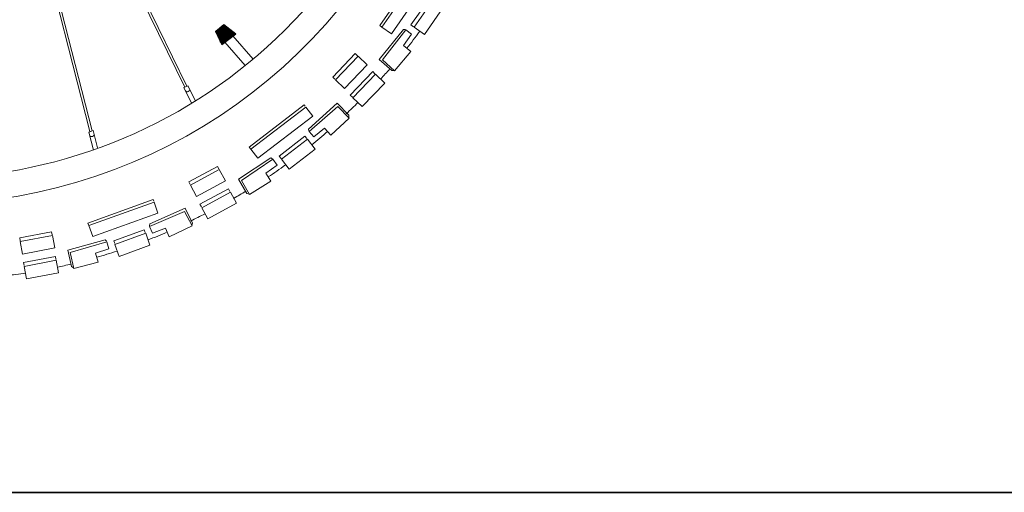
# Model space of a CAD drawing. Units: inches. Extents: x 5 to 7422, y -406 to 16269.
# Drawn here: x 4612 to 4655, y 708 to 729 of the extents above; entities that cross this region are included whole.
import ezdxf

# ---------------------------------------------------------------- set-up
doc = ezdxf.new("R2010")
doc.units = ezdxf.units.IN
doc.header["$MEASUREMENT"] = 0
doc.layers.add('a_MUEBLE', color=3, linetype='Continuous', lineweight=5)
doc.layers.add('a_TEXTO', color=7, linetype='Continuous', lineweight=0)

# ---------------------------------------------------------------- blocks, each defined once
blk = doc.blocks.new('ca_v_otro05')
at = {"layer": 'a_MUEBLE', "color": 8}
for p, q in [((4.631, 16.566), (7.101, 6.817)), ((4.744, 16.54), (7.199, 6.853)), ((7.461, 16.501), (11.25, 8.765)), ((7.599, 16.455), (11.347, 8.8)), ((12.589, 11.204), (12.955, 11.502)), ((12.865, 10.617), (12.589, 11.204)), ((12.604, 11.207), (12.994, 10.718)), ((12.613, 11.234), (13.034, 10.749)), ((12.645, 11.255), (13.066, 10.769)), ((12.673, 11.275), (13.094, 10.79)), ((12.701, 11.296), (13.121, 10.81)), ((12.729, 11.311), (13.149, 10.825)), ((12.746, 11.334), (13.169, 10.846)), ((12.768, 11.346), (13.193, 10.856)), ((12.781, 11.362), (13.206, 10.872)), ((12.806, 11.375), (13.231, 10.885)), ((12.83, 11.401), (13.255, 10.91)), ((12.858, 11.416), (13.283, 10.926)), ((12.886, 11.431), (13.311, 10.941)), ((12.906, 11.462), (13.33, 10.972)), ((12.934, 11.477), (13.358, 10.987)), ((13.479, 11.088), (12.955, 11.502)), ((12.978, 11.478), (13.379, 11.014)), ((13.085, 11.401), (13.411, 11.029)), ((13.24, 11.274), (13.435, 11.044)), ((12.612, 11.156), (12.95, 10.682)), ((12.691, 10.983), (12.906, 10.662)), ((12.787, 10.779), (12.882, 10.631)), ((12.865, 10.617), (13.48, 11.083)), ((14.236, 9.989), (13.355, 11.009)), ((13.379, 11.161), (13.455, 11.075)), ((13.887, 9.716), (13.006, 10.737)), ((11.204, 8.752), (11.544, 8.059)), ((11.206, 8.748), (11.391, 8.822)), ((11.39, 8.821), (11.712, 8.163)), ((7.248, 6.863), (7.059, 6.8)), ((7.061, 6.8), (7.262, 6.008)), ((7.246, 6.868), (7.441, 6.104))]:
    blk.add_line(p, q, dxfattribs=at)
at = {"layer": 'a_MUEBLE'}
for points in [[(21.553, 13.9), (21.489, 13.944), (19.763, 11.456), (19.859, 11.39)], [(22.045, 12.573), (21.938, 12.647), (21.13, 11.482), (21.237, 11.408)], [(20.386, 9.498), (20.287, 9.491), (19.739, 9.979), (20.802, 11.29), (20.889, 11.28)], [(17.806, 9.116), (17.713, 9.206), (18.694, 10.228), (18.788, 10.139)], [(17.806, 9.116), (17.713, 9.206), (18.694, 10.228), (18.788, 10.138)], [(18.569, 8.329), (18.476, 8.419), (19.458, 9.441), (19.552, 9.351)], [(16.515, 7.926), (16.467, 7.988), (14.066, 6.144), (14.136, 6.052)], [(18.419, 7.435), (18.422, 7.534), (17.908, 8.057), (16.65, 6.932), (16.664, 6.846)], [(16.579, 6.512), (16.5, 6.615), (15.375, 5.752), (15.454, 5.649)], [(14.062, 4.089), (13.966, 4.113), (13.592, 4.744), (15.004, 5.669), (15.085, 5.633)], [(11.489, 4.511), (11.427, 4.625), (12.673, 5.3), (12.735, 5.186)], [(11.489, 4.511), (11.427, 4.625), (12.673, 5.3), (12.735, 5.186)], [(11.976, 3.529), (11.914, 3.643), (13.161, 4.317), (13.223, 4.203)], [(9.893, 3.771), (9.867, 3.844), (7.018, 2.82), (7.057, 2.71)], [(11.558, 2.722), (11.59, 2.815), (11.261, 3.471), (9.719, 2.783), (9.706, 2.696)], [(4.066, 2.05), (4.042, 2.178), (5.435, 2.44), (5.459, 2.313)], [(4.066, 2.05), (4.042, 2.178), (5.434, 2.44), (5.458, 2.313)], [(9.523, 2.404), (9.479, 2.527), (8.146, 2.047), (8.19, 1.925)], [(6.388, 0.864), (6.303, 0.915), (6.14, 1.631), (7.767, 2.081), (7.832, 2.023)], [(4.23, 0.966), (4.206, 1.094), (5.599, 1.355), (5.623, 1.228)]]:
    blk.add_lwpolyline(points, dxfattribs=at)
for points in [[(21.999, 13.59), (20.273, 11.102), (19.859, 11.39), (21.585, 13.878)], [(22.079, 12.557), (22.535, 12.24), (21.72, 11.065), (21.264, 11.382)], [(21.123, 10.321), (20.8, 10.585), (21.159, 11.076), (20.911, 11.266), (19.881, 9.957), (20.407, 9.484)], [(17.829, 9.086), (18.23, 8.701), (19.22, 9.733), (18.819, 10.117)], [(17.829, 9.085), (18.23, 8.701), (19.22, 9.732), (18.819, 10.117)], [(18.592, 8.298), (18.992, 7.913), (19.984, 8.944), (19.583, 9.329)], [(16.846, 7.495), (14.444, 5.651), (14.136, 6.052), (16.538, 7.895)], [(17.633, 6.659), (17.354, 6.969), (16.881, 6.586), (16.679, 6.825), (17.937, 7.917), (18.435, 7.414)], [(16.606, 6.487), (16.945, 6.046), (15.81, 5.175), (15.472, 5.616)], [(15.014, 4.648), (14.787, 4.999), (15.279, 5.356), (15.101, 5.613), (13.721, 4.681), (14.078, 4.069)], [(11.501, 4.475), (11.765, 3.987), (13.023, 4.668), (12.759, 5.156)], [(11.501, 4.475), (11.765, 3.987), (13.023, 4.667), (12.759, 5.156)], [(11.988, 3.493), (12.252, 3.004), (13.51, 3.684), (13.246, 4.173)], [(10.077, 3.259), (7.228, 2.235), (7.057, 2.71), (9.907, 3.734)], [(10.573, 2.223), (10.401, 2.603), (9.834, 2.383), (9.715, 2.671), (11.245, 3.328), (11.566, 2.697)], [(4.066, 2.012), (4.169, 1.466), (5.575, 1.731), (5.472, 2.277)], [(4.066, 2.012), (4.169, 1.466), (5.575, 1.731), (5.472, 2.277)], [(9.542, 2.372), (9.73, 1.849), (8.384, 1.365), (8.196, 1.888)], [(7.465, 1.106), (7.356, 1.509), (7.933, 1.7), (7.842, 1.998), (6.243, 1.531), (6.397, 0.84)], [(4.231, 0.928), (4.333, 0.382), (5.739, 0.646), (5.636, 1.192)]]:
    blk.add_lwpolyline(points, close=True, dxfattribs=at)
at = {"layer": 'a_MUEBLE', "color": 8}
for centre, radius, start, end in [((-0.105, 27.053), 23.409, 58.0671, 333.6767), ((11.359, 8.667), 0.105, 223.1815, 355.3151), ((7.183, 6.703), 0.105, 224.996, 357.1296)]:
    blk.add_arc(centre, radius, start, end, dxfattribs=at)
at = {"layer": 'a_MUEBLE'}
for centre, radius, start, end in [((-0.105, 27.053), 22.286, 64.8444, 332.0281), ((0.785, 26.436), 25.724, 321.6193, 323.6561), ((0.785, 26.436), 25.724, 317.6567, 319.0342), ((0.785, 26.436), 25.724, 312.9259, 314.5031), ((0.555, 26.194), 25.724, 309.1515, 311.1709), ((0.555, 26.194), 25.724, 303.8778, 305.9146), ((0.555, 26.194), 25.724, 299.9153, 301.2927), ((0.555, 26.194), 25.724, 295.1845, 296.7617), ((0.262, 26.034), 25.724, 291.4042, 293.4236), ((0.262, 26.034), 25.724, 286.1305, 288.1673), ((0.262, 26.034), 25.724, 282.168, 283.5454), ((-0.466, 36.138), 35.827, 276.2951, 277.6315)]:
    blk.add_arc(centre, radius, start, end, dxfattribs=at)

msp = doc.modelspace()

# ---------------------------------------------------------------- linework, layer by layer
at = {"layer": 'a_TEXTO', "color": 253, "lineweight": 35}
msp.add_line((372.109, 707.917), (7105.08, 707.917), dxfattribs=at)

# ---------------------------------------------------------------- block references
at = {"layer": 'a_MUEBLE'}
msp.add_blockref('ca_v_otro05', (4608.33, 716.871), dxfattribs=at)

doc.saveas('drawing.dxf')
